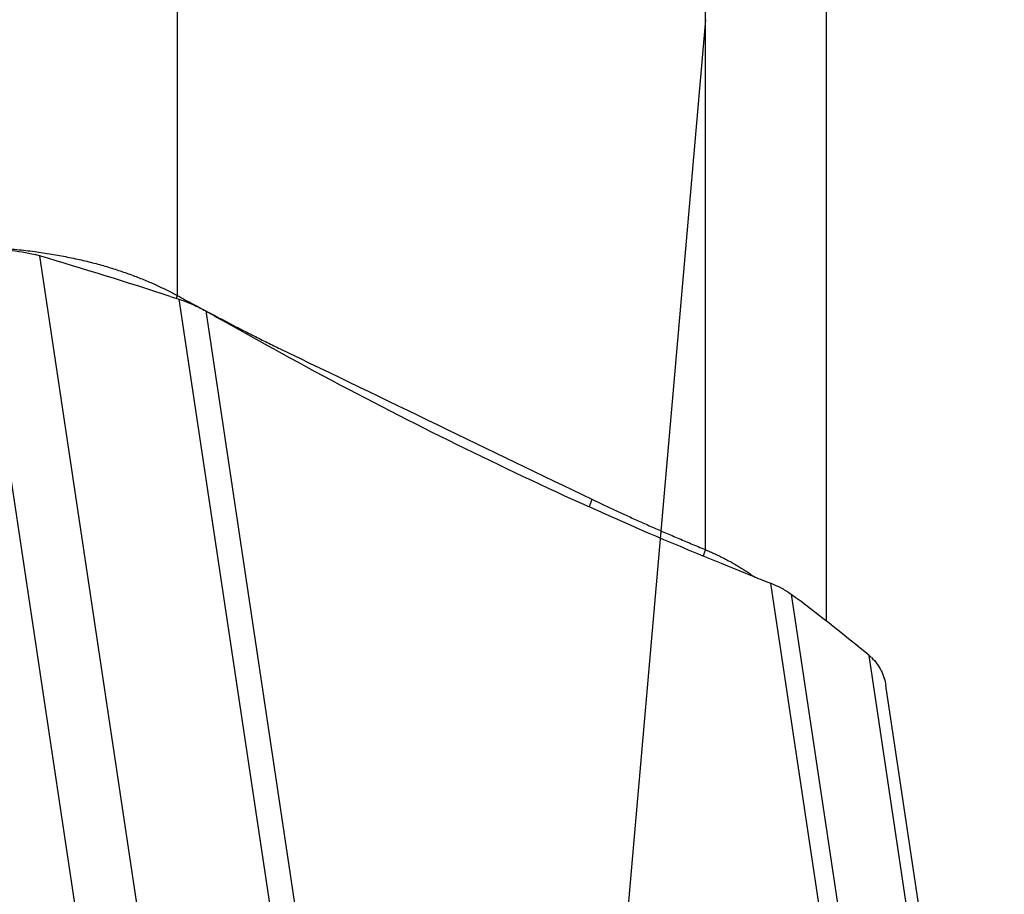
# Model space of a CAD drawing. Units: millimetres. Extents: x 202 to 304, y 169 to 336.
# Drawn here: x 280 to 287, y 272 to 278 of the extents above; entities that cross this region are included whole.
import ezdxf

# ---------------------------------------------------------------- set-up
doc = ezdxf.new("R2010")
doc.units = ezdxf.units.MM
doc.layers.add('1', color=4, linetype='Continuous')
doc.layers.add('NOCUT', color=7, linetype='Continuous')

msp = doc.modelspace()

# ---------------------------------------------------------------- linework, layer by layer
at = {"layer": '1'}
for p, q in [((281.0916, 283.6639), (281.0916, 275.9264)), ((284.9518, 274.0694), (284.9518, 283.1694)), ((285.8364, 273.5487), (285.8364, 282.7933)), ((280.4934, 270.4699), (279.6276, 276.2415)), ((280.0845, 276.2165), (280.9503, 270.4449)), ((281.9459, 270.2908), (281.1046, 275.899)), ((281.2988, 275.8138), (282.1349, 270.2401)), ((286.2673, 268.2497), (285.4312, 273.8233)), ((285.5787, 273.7439), (286.42, 268.1357)), ((287.0152, 267.5236), (286.1493, 273.2952)), ((287.1372, 267.2989), (286.2703, 273.0779))]:
    msp.add_line(p, q, dxfattribs=at)
for points, knots in [([(278.1801, 276.0887), (278.189, 276.0914), (278.2069, 276.0969), (278.2339, 276.1049), (278.2611, 276.1128), (278.2884, 276.1205), (278.316, 276.1281), (278.3437, 276.1356), (278.3715, 276.1428), (278.3996, 276.15), (278.4278, 276.1569), (278.4562, 276.1638), (278.4848, 276.1704), (278.5135, 276.1769), (278.5424, 276.1832), (278.5715, 276.1894), (278.6007, 276.1954), (278.6301, 276.2012), (278.6596, 276.2068), (278.6893, 276.2123), (278.7191, 276.2176), (278.7491, 276.2227), (278.7792, 276.2276), (278.8094, 276.2323), (278.8398, 276.2368), (278.8704, 276.2412), (278.9011, 276.2453), (278.9318, 276.2492), (278.9628, 276.253), (278.9938, 276.2565), (279.025, 276.2599), (279.0563, 276.263), (279.0877, 276.266), (279.1192, 276.2687), (279.1508, 276.2712), (279.1825, 276.2735), (279.2143, 276.2755), (279.2462, 276.2774), (279.2782, 276.279), (279.3103, 276.2804), (279.3424, 276.2816), (279.3747, 276.2826), (279.407, 276.2833), (279.4394, 276.2838), (279.4718, 276.2841), (279.5043, 276.2841), (279.5369, 276.2839), (279.5695, 276.2834), (279.6022, 276.2827), (279.6349, 276.2818), (279.6676, 276.2806), (279.7004, 276.2791), (279.7452, 276.2768), (279.8015, 276.2733), (279.8689, 276.2679), (279.935, 276.2615), (279.9998, 276.2542), (280.0633, 276.246), (280.1254, 276.237), (280.1863, 276.227), (280.2458, 276.2163), (280.304, 276.2049), (280.3609, 276.1927), (280.4164, 276.1798), (280.4706, 276.1663), (280.5234, 276.1522), (280.5749, 276.1375), (280.625, 276.1222), (280.6739, 276.1064), (280.7214, 276.0901), (280.7676, 276.0734), (280.8125, 276.0562), (280.8561, 276.0387), (280.8984, 276.0208), (280.9395, 276.0025), (280.9793, 275.9839), (281.0179, 275.9651), (281.0554, 275.946), (281.0796, 275.9329), (281.0916, 275.9264)], [0, 0, 0, 0, 0.008871, 0.017779, 0.026724, 0.035706, 0.044724, 0.05378, 0.062873, 0.072003, 0.08117, 0.090374, 0.099615, 0.108893, 0.118208, 0.12756, 0.136949, 0.146376, 0.155839, 0.16534, 0.174877, 0.184452, 0.194064, 0.203714, 0.2134, 0.223124, 0.232884, 0.242682, 0.252517, 0.26239, 0.2723, 0.282246, 0.292231, 0.302252, 0.312311, 0.322407, 0.33254, 0.34271, 0.352918, 0.363163, 0.373446, 0.383766, 0.394123, 0.404517, 0.414949, 0.425418, 0.435925, 0.446469, 0.45705, 0.467669, 0.478325, 0.489019, 0.49975, 0.522293, 0.544571, 0.566583, 0.58833, 0.609813, 0.63103, 0.651983, 0.672671, 0.693095, 0.713254, 0.733149, 0.752781, 0.772148, 0.791252, 0.810092, 0.828668, 0.846982, 0.865033, 0.882821, 0.900346, 0.91761, 0.934611, 0.95135, 0.967828, 0.984045, 1, 1, 1, 1]), ([(279.664, 276.247), (279.7307, 276.2564), (279.7964, 276.2593), (279.8935, 276.254), (279.9257, 276.2506), (279.9894, 276.2406), (280.0207, 276.234), (280.0514, 276.2258)], [0, 0, 0, 0, 0.5, 0.5, 0.75, 0.75, 1, 1, 1, 1]), ([(281.0916, 275.9264), (281.1119, 275.9154), (281.1519, 275.8936), (281.2115, 275.8614), (281.27, 275.8299), (281.3274, 275.7993), (281.3838, 275.7695), (281.4391, 275.7405), (281.4933, 275.7123), (281.5464, 275.6849), (281.5984, 275.6583), (281.6494, 275.6325), (281.6993, 275.6075), (281.7481, 275.5833), (281.7959, 275.5599), (281.8274, 275.5447), (281.8429, 275.5372)], [0, 0, 0, 0, 0.080615, 0.159812, 0.237594, 0.313959, 0.38891, 0.462448, 0.534573, 0.605286, 0.674589, 0.742484, 0.808971, 0.874051, 0.937727, 1, 1, 1, 1]), ([(281.1046, 275.899), (281.1398, 275.8874), (281.1737, 275.8746), (281.2224, 275.8532), (281.2383, 275.8457), (281.2692, 275.8302), (281.2842, 275.8221), (281.2988, 275.8138)], [0, 0, 0, 0, 0.5, 0.5, 0.75, 0.75, 1, 1, 1, 1]), ([(281.8429, 275.5372), (282.2269, 275.352), (282.9869, 274.9855), (283.7466, 274.6188), (284.1225, 274.4374)], [0, 0, 0, 0, 0.505316, 1, 1, 1, 1]), ([(284.1225, 274.4374), (284.1357, 274.431), (284.1624, 274.4181), (284.2028, 274.3989), (284.244, 274.3795), (284.2859, 274.36), (284.3286, 274.3403), (284.372, 274.3204), (284.4162, 274.3004), (284.4612, 274.2802), (284.5069, 274.2599), (284.5533, 274.2393), (284.6005, 274.2187), (284.6485, 274.1978), (284.6972, 274.1768), (284.7467, 274.1557), (284.7969, 274.1343), (284.8479, 274.1128), (284.8996, 274.0911), (284.9343, 274.0767), (284.9518, 274.0694)], [0, 0, 0, 0, 0.047619, 0.096168, 0.145648, 0.19606, 0.247403, 0.29968, 0.352891, 0.407036, 0.462117, 0.518133, 0.575085, 0.632974, 0.6918, 0.751563, 0.812265, 0.873904, 0.936483, 1, 1, 1, 1]), ([(284.9518, 274.0694), (284.9578, 274.0669), (284.9697, 274.0618), (284.9875, 274.054), (285.0051, 274.046), (285.0226, 274.038), (285.04, 274.0297), (285.0573, 274.0213), (285.0744, 274.0128), (285.0914, 274.0041), (285.1083, 273.9953), (285.1251, 273.9863), (285.1417, 273.9772), (285.1582, 273.968), (285.1745, 273.9586), (285.1907, 273.949), (285.2068, 273.9393), (285.2227, 273.9295), (285.2385, 273.9195), (285.2541, 273.9094), (285.2696, 273.8991), (285.2849, 273.8887), (285.3001, 273.8782), (285.3106, 273.8707), (285.316, 273.8667), (285.3166, 273.8664)], [0, 0, 0, 0, 0.044346, 0.088777, 0.133291, 0.177889, 0.222572, 0.267339, 0.312191, 0.357127, 0.402148, 0.447255, 0.492447, 0.537724, 0.583086, 0.628535, 0.674069, 0.719689, 0.765395, 0.811188, 0.857067, 0.903033, 0.949085, 0.995225, 1, 1, 1, 1]), ([(285.4312, 273.8233), (285.4454, 273.8178), (285.4591, 273.812), (285.4856, 273.7999), (285.4984, 273.7936), (285.5354, 273.7737), (285.5581, 273.7593), (285.5787, 273.7439)], [0, 0, 0, 0, 0.25, 0.25, 0.5, 0.5, 1, 1, 1, 1]), ([(286.1663, 273.2804), (286.1962, 273.2529), (286.2199, 273.221), (286.2465, 273.1668), (286.2538, 273.1477), (286.2642, 273.1116), (286.2677, 273.0951), (286.2703, 273.0782)], [0, 0, 0, 0, 0.528586, 0.528586, 0.792879, 0.792879, 1, 1, 1, 1])]:
    msp.add_open_spline(points, degree=3, knots=knots, dxfattribs=at)
for points, degree in [([(280.0845, 276.2165), (280.0735, 276.2197), (280.0625, 276.2229), (280.0514, 276.2258)], 3), ([(281.0394, 275.9202), (280.7243, 276.0227), (280.406, 276.1214), (280.0845, 276.2165)], 3), ([(281.0394, 275.9202), (281.0611, 275.9132), (281.0829, 275.9061), (281.1046, 275.899)], 3), ([(281.0916, 275.9264), (281.0829, 275.906)], 1), ([(281.2988, 275.8138), (281.3411, 275.7896), (281.3834, 275.7656), (281.4256, 275.7417)], 3), ([(283.3801, 274.7175), (282.7326, 275.0294), (282.0801, 275.3713), (281.4257, 275.7417)], 3), ([(285.3079, 273.8717), (284.6713, 274.1232), (284.0276, 274.4056), (283.3801, 274.7175)], 3), ([(284.1225, 274.4374), (284.1035, 274.3847)], 1), ([(284.9518, 274.0694), (284.9369, 274.0263)], 1), ([(285.3079, 273.8717), (285.349, 273.8554), (285.3901, 273.8393), (285.4312, 273.8233)], 3), ([(285.5787, 273.7439), (285.5914, 273.7344), (285.6041, 273.7249), (285.6167, 273.7154)], 3), ([(286.1493, 273.2952), (285.9775, 273.4378), (285.8, 273.5779), (285.6167, 273.7154)], 3), ([(286.1663, 273.2804), (286.1608, 273.2854), (286.1552, 273.2904), (286.1493, 273.2952)], 3)]:
    msp.add_open_spline(points, degree=degree, dxfattribs=at)
at = {"layer": 'NOCUT'}
msp.add_line((284.9539, 277.9419), (284.0136, 267.194), dxfattribs=at)

doc.saveas('drawing.dxf')
